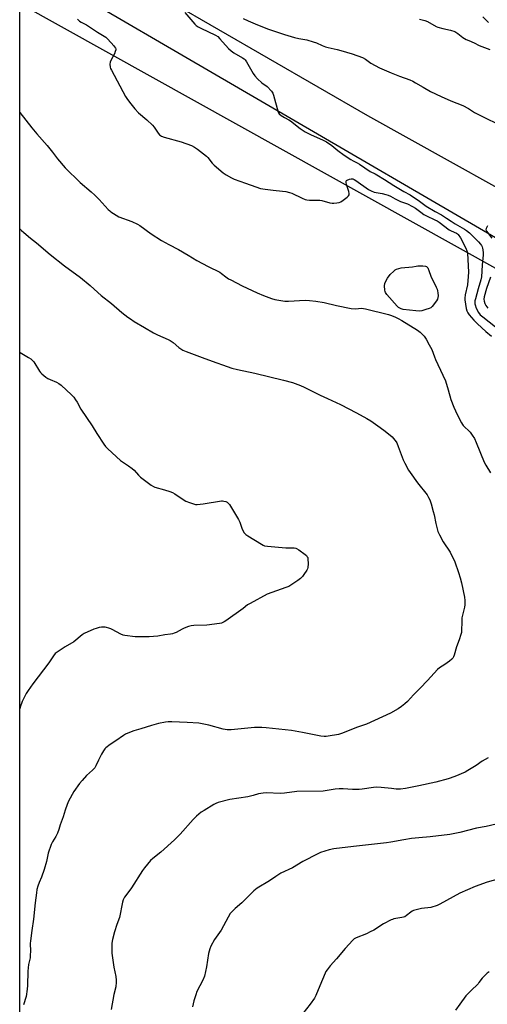
# Model space of a CAD drawing. Units: inches. Extents: x 1279766 to 1285766, y 549450 to 553450.
# Drawn here: x 1279766 to 1280042, y 552370 to 552950 of the extents above; entities that cross this region are included whole.
import ezdxf

# ---------------------------------------------------------------- set-up
doc = ezdxf.new("R2010")
doc.units = ezdxf.units.IN
doc.header["$MEASUREMENT"] = 0
for name, color, linetype in [('NTRL-Farm Land', 3, 'Continuous'), ('TRANS-Road', 130, 'Continuous'), ('Undefined', 1, 'Continuous')]:
    doc.layers.add(name, color=color, linetype=linetype)

msp = doc.modelspace()

# ---------------------------------------------------------------- linework, layer by layer
at = {"layer": 'NTRL-Farm Land'}
msp.add_lwpolyline([(1280459.76, 552573.98), (1280076.38, 552064.4), (1279892.65, 552162.54), (1279766.19, 552250.58), (1279766.25, 552959.93)], close=True, dxfattribs=at)
at = {"layer": 'TRANS-Road'}
msp.add_lwpolyline([(1280495.65, 552612.74), (1280476.99, 552584.39), (1280466.32, 552568.77), (1280455.82, 552582.58), (1280348.14, 552641.8), (1280270.84, 552685.34), (1280143.65, 552755.01), (1280052.27, 552807.17), (1280055.27, 552816.76), (1279766.25, 552985.18), (1279766.26, 553012.41), (1279971.31, 552893.92), (1280218.48, 552756.09), (1280253.89, 552739.23), (1280264.59, 552742.08), (1280338.93, 552702.41), (1280419.89, 552656.32)], close=True, dxfattribs=at)
at = {"layer": 'Undefined'}
for points, elevation in [([(1279800.18, 552950.56), (1279801.53, 552949.47), (1279802.5, 552948.86), (1279805.49, 552947.21), (1279812.03, 552943.03), (1279816.94, 552940.04), (1279817.82, 552939.24), (1279820.09, 552936.59), (1279821.63, 552934.97), (1279822.18, 552934.29), (1279822.63, 552933.58), (1279822.8, 552933.08), (1279822.81, 552932.57), (1279822.57, 552931.49), (1279822.05, 552930.14), (1279820.07, 552926.62), (1279819.52, 552925.33), (1279819.42, 552924.18), (1279819.56, 552922.41), (1279819.77, 552921.57), (1279820.27, 552920.49), (1279828.66, 552905.05), (1279829.44, 552903.8), (1279830.98, 552901.65), (1279834.04, 552897.82), (1279836.31, 552895.33), (1279841.13, 552891.3), (1279844.57, 552888.05), (1279845.49, 552886.91), (1279847.75, 552883.49), (1279848.7, 552882.41), (1279849.86, 552881.65), (1279851.4, 552880.99), (1279861.43, 552878.29), (1279867.42, 552876.05), (1279869.26, 552875.19), (1279870.95, 552874), (1279876.36, 552869.84), (1279877.18, 552869), (1279879.76, 552865.79), (1279880.89, 552864.55), (1279886.21, 552859.95), (1279887.87, 552858.78), (1279891.17, 552856.97), (1279892.74, 552856.23), (1279899.41, 552853.96), (1279905.46, 552851.72), (1279908.26, 552850.83), (1279910.88, 552850.37), (1279915.6, 552849.8), (1279921.06, 552849.28), (1279923.04, 552848.95), (1279925.27, 552848.45), (1279926.64, 552848.02), (1279932.74, 552845.09), (1279934.55, 552844.36), (1279935.6, 552844.03), (1279937.01, 552843.88), (1279941.64, 552843.95), (1279943.22, 552843.85), (1279944.28, 552843.62), (1279949.08, 552842.27), (1279950.52, 552842.02), (1279951.4, 552842.04), (1279953.18, 552842.29), (1279954.64, 552842.57), (1279955.47, 552842.84), (1279956.93, 552843.81), (1279959.25, 552845.69), (1279960.08, 552846.47), (1279960.48, 552847.12), (1279960.5, 552847.87), (1279960.24, 552848.96), (1279958.95, 552853.19), (1279958.74, 552854.28), (1279958.75, 552855.03), (1279958.95, 552855.43), (1279959.33, 552855.75), (1279960.58, 552856.35), (1279961.67, 552856.55), (1279962.69, 552856.41), (1279963.46, 552856.11), (1279964.45, 552855.54), (1279971.92, 552850.22), (1279973.41, 552849.3), (1279975.3, 552848.67), (1279979.98, 552847.73), (1279982.16, 552847.2), (1279983.45, 552846.8), (1279984.89, 552846.17), (1279987.69, 552844.66), (1279990.8, 552843.09), (1279994.77, 552841.64), (1279997.81, 552840.19), (1279999.63, 552839.13), (1280002.66, 552836.73), (1280004.5, 552835.46), (1280006.15, 552834.56), (1280010.99, 552832.36), (1280012.37, 552831.65), (1280013.6, 552830.83), (1280019.49, 552826.46), (1280020.65, 552825.8), (1280023.73, 552824.42), (1280024.29, 552824.04), (1280024.81, 552823.53), (1280026.03, 552821.57), (1280029.24, 552815.6), (1280029.93, 552813.98), (1280030.23, 552812.57), (1280030.74, 552801.36), (1280030.73, 552798.81), (1280030.15, 552793.92), (1280028.85, 552788.05), (1280028.59, 552786.14), (1280028.68, 552785.04), (1280029.47, 552779.91), (1280029.86, 552778.51), (1280030.4, 552777.48), (1280031.27, 552776.3), (1280033.91, 552773.14), (1280036.13, 552770.85), (1280041.11, 552766.41), (1280044.44, 552763.63)], 526), ([(1279898.03, 552951.03), (1279900.93, 552949.64), (1279905.05, 552947.84), (1279912.35, 552944.92), (1279922.36, 552941.53), (1279928.22, 552939.77), (1279930.77, 552939.18), (1279935.48, 552938.42), (1279939.21, 552937.37), (1279941.15, 552936.69), (1279944.5, 552935.15), (1279946.42, 552934.38), (1279948.12, 552933.93), (1279953.4, 552932.79), (1279955.56, 552932.23), (1279962.3, 552930.18), (1279968.24, 552928.02), (1279970.02, 552926.98), (1279973.32, 552924.63), (1279978.43, 552921.93), (1279985.27, 552919.06), (1279990.1, 552916.93), (1279996.15, 552914.81), (1279998.04, 552914), (1279999.6, 552913.19), (1280004.15, 552910.47), (1280008.51, 552907.99), (1280014.8, 552905.04), (1280020.4, 552902.54), (1280027.4, 552899.75), (1280030.77, 552897.88), (1280034.31, 552895.69), (1280036.42, 552894.56), (1280052.33, 552886.77)], 522), ([(1280002.02, 552950.7), (1280005.04, 552949.86), (1280006.64, 552949.18), (1280011.76, 552946.42), (1280012.77, 552945.94), (1280015.73, 552945.06), (1280020.2, 552944.08), (1280022.7, 552943.28), (1280024.62, 552942.11), (1280027.55, 552939.86), (1280029.51, 552938.75), (1280031.04, 552938), (1280034.27, 552936.62), (1280037.06, 552935.19), (1280043.32, 552932.66)], 520), ([(1280042.64, 552948.67), (1280039.26, 552952.1)], 520), ([(1279766.25, 552895.71), (1279766.29, 552895.67), (1279773.31, 552886.55), (1279776.33, 552882.97), (1279782.44, 552876.07), (1279785.52, 552872.21), (1279788.46, 552868.3), (1279793.04, 552862.87), (1279801.85, 552854.22), (1279808.3, 552848.79), (1279810.57, 552846.76), (1279812.99, 552844.26), (1279818.42, 552838.42), (1279819.28, 552837.6), (1279819.97, 552837.07), (1279823.16, 552834.99), (1279824.69, 552834.14), (1279832.38, 552831.34), (1279835.61, 552829.82), (1279837.09, 552828.87), (1279843.79, 552824.1), (1279849.79, 552820.05), (1279854.09, 552817.73), (1279859.75, 552814.86), (1279865.6, 552811.48), (1279870.71, 552808.36), (1279877.32, 552804.71), (1279884.17, 552801.39), (1279885.22, 552800.68), (1279887.66, 552798.74), (1279889.39, 552797.57), (1279890.66, 552796.82), (1279897.38, 552793.32), (1279906.2, 552789.19), (1279910.05, 552787.59), (1279914.74, 552785.94), (1279916.68, 552785.33), (1279922.55, 552784.27), (1279924.61, 552784.23), (1279934.62, 552784.81), (1279936.98, 552784.69), (1279940.78, 552784.28), (1279945.67, 552783.48), (1279952.92, 552781.69), (1279961.73, 552779.96), (1279964.03, 552779.82), (1279967.95, 552780.1), (1279968.95, 552780.02), (1279970.11, 552779.78), (1279983.68, 552776.39), (1279985.35, 552775.85), (1279987.79, 552774.9), (1279989.32, 552774.14), (1279991.55, 552772.86), (1280000.72, 552767.2), (1280002.4, 552765.98), (1280004.6, 552763.57), (1280005.89, 552761.95), (1280007.71, 552758.54), (1280009.25, 552755.88), (1280010.69, 552751.51), (1280011.32, 552749.84), (1280015.73, 552740.67), (1280017.29, 552737.25), (1280018.89, 552732.03), (1280020.48, 552726.33), (1280022.21, 552721.78), (1280024.1, 552717.54), (1280026.62, 552712.52), (1280027.22, 552711.56), (1280027.77, 552710.91), (1280031.76, 552706.94), (1280032.95, 552705.34), (1280034.36, 552703.21), (1280035.44, 552700.87), (1280040.09, 552689.31), (1280041.06, 552687.52), (1280043.75, 552683.03)], 528), ([(1279766.24, 552826.92), (1279767.24, 552825.92), (1279768.58, 552824.72), (1279772.52, 552821.51), (1279776.1, 552818.77), (1279784.21, 552811.82), (1279792.7, 552805.19), (1279801.96, 552798.32), (1279807.7, 552793.58), (1279812.26, 552789.35), (1279814.26, 552787.63), (1279820.25, 552782.83), (1279826.51, 552777.61), (1279830.05, 552774.87), (1279831.47, 552773.83), (1279833.78, 552772.37), (1279839.74, 552768.72), (1279845.08, 552765.62), (1279847.43, 552764.48), (1279853.74, 552761.72), (1279855, 552761.08), (1279856.61, 552759.94), (1279859.99, 552756.98), (1279862.45, 552755.42), (1279864.28, 552754.54), (1279873.82, 552751.17), (1279879.6, 552748.84), (1279888.53, 552745.68), (1279891.28, 552744.8), (1279894.61, 552743.93), (1279904.8, 552741.84), (1279921.76, 552737.77), (1279927.07, 552736.27), (1279931.75, 552734.55), (1279933.87, 552733.56), (1279943.28, 552728.81), (1279947.75, 552726.86), (1279955.34, 552723.31), (1279964.81, 552718.4), (1279970.95, 552715.01), (1279973.2, 552713.63), (1279978.74, 552709.79), (1279981.71, 552707.57), (1279985.77, 552704.22), (1279987.48, 552702.32), (1279988.13, 552701.4), (1279988.53, 552700.68), (1279989.41, 552698.63), (1279992.33, 552690.72), (1279993.22, 552688.83), (1279995.45, 552684.61), (1279996.42, 552683.14), (1280000.74, 552677.22), (1280006.37, 552669.98), (1280007.25, 552668.58), (1280008, 552667.13), (1280008.85, 552664.85), (1280010.07, 552660.27), (1280010.54, 552658.27), (1280011.51, 552653.15), (1280012.8, 552648.37), (1280013.68, 552646.52), (1280015.97, 552642.39), (1280020.03, 552636.18), (1280022.8, 552630.48), (1280025, 552624.28), (1280025.92, 552621.13), (1280026.66, 552618.25), (1280028.39, 552609.73), (1280028.61, 552607.72), (1280028.67, 552605.13), (1280028.45, 552603.77), (1280027.29, 552599.11), (1280026.98, 552597.45), (1280026.83, 552595.42), (1280026.71, 552589.91), (1280026.61, 552588.76), (1280026.32, 552587.61), (1280025.25, 552584.5), (1280023.67, 552580.5), (1280022.46, 552575.55), (1280021.98, 552574.47), (1280021.53, 552573.71), (1280020.96, 552573.08), (1280019.61, 552572.01), (1280016.8, 552569.99), (1280013.83, 552568.05), (1280012.54, 552567), (1280006.63, 552560.6), (1280002.37, 552556.1), (1279998.49, 552552.18), (1279994.81, 552548.21), (1279993.32, 552546.77), (1279991.31, 552545.17), (1279989.43, 552543.86), (1279984.91, 552541.26), (1279970.65, 552534.77), (1279964.88, 552532.73), (1279957.56, 552529.79), (1279955.95, 552529.21), (1279954.16, 552528.78), (1279948.15, 552527.69), (1279946.98, 552527.54), (1279945.8, 552527.52), (1279943.75, 552527.72), (1279933.02, 552529.96), (1279926.43, 552531.06), (1279911.58, 552532.56), (1279908.91, 552532.74), (1279904.73, 552532.76), (1279890.86, 552531.52), (1279888.51, 552531.5), (1279886.17, 552531.81), (1279877.72, 552534.1), (1279871.9, 552535.37), (1279864.95, 552535.86), (1279855.81, 552536.18), (1279853.8, 552536.13), (1279852.1, 552535.91), (1279848.04, 552535.12), (1279843.84, 552534.08), (1279837.69, 552532.09), (1279833.44, 552530.86), (1279829.86, 552529.57), (1279828.56, 552528.95), (1279827.39, 552528.19), (1279822.92, 552524.87), (1279819.5, 552522.71), (1279817.05, 552520.76), (1279816.48, 552520.14), (1279815.63, 552519.02), (1279814.39, 552517.13), (1279812.61, 552513.56), (1279811.1, 552510.19), (1279810.42, 552509.02), (1279809.2, 552507.63), (1279805.57, 552504.43), (1279802.96, 552501.61), (1279801.42, 552499.82), (1279798.18, 552495.12), (1279795.05, 552489.27), (1279794.22, 552487.41), (1279792.99, 552484.11), (1279791.86, 552480.08), (1279789.96, 552475.42), (1279789.28, 552472.68), (1279788.46, 552470.45), (1279787.59, 552468.56), (1279785.48, 552465.44), (1279784.78, 552463.86), (1279783.05, 552458.62), (1279781.97, 552453.77), (1279780.71, 552449.03), (1279779.07, 552444.63), (1279777.62, 552441.29), (1279776.91, 552439.17), (1279776.39, 552437.28), (1279776.07, 552435.24), (1279775.33, 552429.36), (1279774.39, 552419.79), (1279773.29, 552413.14), (1279772.56, 552406.93), (1279772.46, 552405.46), (1279772.54, 552400.87), (1279772.45, 552398.5), (1279772.27, 552397.04), (1279771.48, 552393.05), (1279770.93, 552389.05), (1279770.72, 552380.57), (1279770.57, 552378.5), (1279769.93, 552374.11), (1279768.48, 552369.3)], 530), ([(1280042.08, 552828.83), (1280041.21, 552827.12), (1280041.09, 552826.41), (1280041.2, 552825.96), (1280041.43, 552825.53), (1280044.68, 552821.42)], 522), ([(1280043.83, 552798.46), (1280041.37, 552791.72), (1280040.14, 552786.88), (1280039.97, 552785.43), (1280040.04, 552784.26), (1280040.45, 552782.93), (1280041.04, 552781.66), (1280042.18, 552780.08)], 522), ([(1279766.24, 552754.25), (1279766.54, 552754.03), (1279771.43, 552751.16), (1279772.67, 552750.34), (1279773.8, 552749.38), (1279774.58, 552748.51), (1279777.83, 552743.04), (1279778.47, 552742.2), (1279779.32, 552741.38), (1279781.62, 552739.49), (1279782.83, 552738.64), (1279784.13, 552738.02), (1279787.92, 552736.52), (1279789.19, 552735.83), (1279790.57, 552734.7), (1279796.78, 552729.05), (1279798.02, 552727.77), (1279799.18, 552726.12), (1279800.1, 552724.64), (1279802.27, 552720.67), (1279808.89, 552710.78), (1279811.62, 552706.22), (1279815.76, 552699.99), (1279816.81, 552698.55), (1279818.26, 552697.1), (1279825.62, 552690.34), (1279826.81, 552689.47), (1279830.33, 552687.26), (1279832.56, 552685.59), (1279833.61, 552684.64), (1279836.33, 552681.61), (1279837.37, 552680.58), (1279843.77, 552675.71), (1279845, 552674.89), (1279845.8, 552674.54), (1279851.65, 552673.09), (1279854.71, 552672.07), (1279856.34, 552671.44), (1279857.61, 552670.74), (1279862.68, 552667.31), (1279864.17, 552666.41), (1279866.33, 552665.55), (1279869.36, 552664.54), (1279869.92, 552664.44), (1279870.8, 552664.42), (1279874.37, 552664.81), (1279885.16, 552666.56), (1279885.74, 552666.56), (1279886.6, 552666.41), (1279887.72, 552666.06), (1279888.52, 552665.71), (1279889.2, 552665.22), (1279889.89, 552664.32), (1279895.16, 552655.48), (1279895.92, 552653.92), (1279897.14, 552650.42), (1279897.58, 552649.35), (1279898.65, 552647.57), (1279899.45, 552646.74), (1279900.66, 552645.91), (1279908.68, 552640.88), (1279909.7, 552640.31), (1279910.51, 552640), (1279912.24, 552639.75), (1279923.15, 552638.81), (1279928.11, 552638.76), (1279928.95, 552638.66), (1279929.48, 552638.48), (1279930.71, 552637.7), (1279934.54, 552634.77), (1279935.22, 552634.2), (1279935.8, 552633.58), (1279936.04, 552633.1), (1279936.19, 552632.27), (1279936.25, 552629.28), (1279936.13, 552627.21), (1279935.87, 552626.41), (1279935.47, 552625.67), (1279933.77, 552623.01), (1279932.93, 552621.86), (1279931.8, 552620.69), (1279930.27, 552619.46), (1279926.08, 552616.74), (1279924.82, 552616.01), (1279923.19, 552615.36), (1279912.09, 552611.45), (1279902.1, 552606.06), (1279900.58, 552605.13), (1279897.9, 552603), (1279887.7, 552595.75), (1279886.71, 552595.1), (1279885.94, 552594.7), (1279885.1, 552594.46), (1279883.93, 552594.26), (1279876.55, 552593.25), (1279868.8, 552592.96), (1279867.33, 552592.83), (1279865.65, 552592.37), (1279863.18, 552591.49), (1279861.9, 552590.85), (1279858.41, 552588.89), (1279857.34, 552588.44), (1279856.2, 552588.1), (1279855.04, 552587.85), (1279851.84, 552587.45), (1279847.56, 552586.77), (1279842.53, 552586.25), (1279834.32, 552586.33), (1279828.27, 552587.03), (1279827.17, 552587.3), (1279825.87, 552587.8), (1279820.65, 552590.7), (1279819.85, 552591.09), (1279818.8, 552591.48), (1279817.45, 552591.84), (1279816.59, 552591.94), (1279814.52, 552591.93), (1279813.11, 552591.75), (1279811.21, 552591.31), (1279809.86, 552590.87), (1279804.27, 552588.24), (1279803.06, 552587.39), (1279798.1, 552583.31), (1279792.99, 552580.37), (1279788.26, 552577.32), (1279787.12, 552576.43), (1279786.08, 552575.19), (1279783.41, 552571.06), (1279773.94, 552558.66), (1279771.12, 552554.56), (1279770.05, 552552.8), (1279768.36, 552549.69), (1279767.68, 552548.08), (1279766.48, 552544.8), (1279766.22, 552543.85)], 532), ([(1280042.36, 552514.96), (1280038.93, 552512.96), (1280035.43, 552510.31), (1280030.42, 552507.37), (1280028.86, 552506.56), (1280022.86, 552503.92), (1280018.94, 552502.53), (1280011.59, 552500.54), (1280001.62, 552498.37), (1279995.65, 552497.16), (1279993.63, 552496.83), (1279990.71, 552496.49), (1279988.12, 552496.53), (1279985.52, 552496.74), (1279979.42, 552497.45), (1279976.5, 552497.53), (1279974.76, 552497.39), (1279968.2, 552496.37), (1279966.34, 552496.17), (1279962.41, 552496.23), (1279956.89, 552496.68), (1279954.51, 552496.64), (1279952.14, 552496.46), (1279947.59, 552495.6), (1279945.05, 552495.26), (1279929.63, 552495.08), (1279922.26, 552494.16), (1279920.02, 552493.95), (1279911.55, 552494.2), (1279909.82, 552494.18), (1279907.08, 552493.76), (1279903.78, 552492.72), (1279900.67, 552492.01), (1279890.01, 552490.25), (1279883.26, 552488.5), (1279881.89, 552488.04), (1279880.63, 552487.4), (1279874.96, 552483.95), (1279873.29, 552482.8), (1279870.42, 552480.42), (1279868.53, 552478.64), (1279860.87, 552469.88), (1279857.41, 552466.46), (1279849.44, 552459.34), (1279844.76, 552455.62), (1279843.3, 552454.28), (1279839.87, 552450.11), (1279838.6, 552448.45), (1279832.11, 552438.29), (1279830.59, 552436.11), (1279828.05, 552432.83), (1279827.57, 552431.95), (1279827.27, 552431.21), (1279826.89, 552429.78), (1279824.96, 552420.84), (1279823.56, 552416.57), (1279822, 552412.23), (1279820.95, 552407.69), (1279820.58, 552405.69), (1279820.45, 552401.95), (1279820.53, 552399.63), (1279821.75, 552391.39), (1279822.79, 552385.93), (1279823.07, 552383.69), (1279823.11, 552382.57), (1279822.81, 552379.79), (1279821.79, 552375.27), (1279820.2, 552366.41)], 528), ([(1280047.14, 552475.79), (1280041.31, 552474.46), (1280035.51, 552473.34), (1280025.8, 552470.79), (1280019.8, 552469.75), (1280008.29, 552468.32), (1280001.54, 552467.67), (1279997.23, 552467.34), (1279992.63, 552466.62), (1279985, 552465.21), (1279982.41, 552464.83), (1279971.86, 552463.56), (1279963.04, 552462.66), (1279951.45, 552461.16), (1279948.58, 552460.65), (1279943.62, 552459.04), (1279942.01, 552458.36), (1279933.09, 552453.69), (1279926.98, 552450), (1279920.15, 552446.83), (1279917.25, 552444.98), (1279913.45, 552442.34), (1279906.23, 552437.99), (1279904.21, 552436.48), (1279897.08, 552429.49), (1279893.23, 552426.06), (1279890.35, 552423.03), (1279889.09, 552421.03), (1279884.91, 552413.28), (1279881.12, 552407.7), (1279878.9, 552403.81), (1279878.28, 552402.23), (1279877.57, 552399.54), (1279876.4, 552391.61), (1279875.16, 552386.08), (1279874.12, 552383.69), (1279870.69, 552377.02), (1279870, 552375.2), (1279868.92, 552371.67), (1279868.45, 552369.74), (1279868.14, 552368.04)], 526), ([(1280043.01, 552388.77), (1280041.86, 552387.98), (1280038.89, 552384.86), (1280037.02, 552382.35), (1280036.44, 552381.69), (1280032.16, 552377.57), (1280029.19, 552374.5), (1280025.79, 552369.66), (1280023.17, 552366.11)], 522)]:
    msp.add_lwpolyline(points, dxfattribs=dict(at, elevation=elevation))
at = {"layer": 'Undefined', "elevation": 528}
msp.add_lwpolyline([(1280001.83, 552778.36), (1279999.81, 552778.52), (1279992.26, 552779.44), (1279991.14, 552779.72), (1279990.35, 552780.08), (1279989.64, 552780.57), (1279988.81, 552781.39), (1279982.69, 552788.27), (1279981.83, 552789.43), (1279981.62, 552789.94), (1279981.46, 552790.76), (1279981.35, 552793.34), (1279981.54, 552794.76), (1279982.07, 552796.13), (1279983.07, 552797.93), (1279984.64, 552799.99), (1279986.77, 552801.97), (1279987.67, 552802.69), (1279988.38, 552803.16), (1279989.71, 552803.66), (1279991.13, 552803.98), (1279997.89, 552804.58), (1280000.01, 552805.04), (1280001, 552805.16), (1280003.99, 552805.13), (1280005.43, 552805.01), (1280006.15, 552804.73), (1280006.49, 552804.39), (1280006.76, 552803.95), (1280007.41, 552802.42), (1280008.6, 552799.04), (1280011.83, 552792.64), (1280012.42, 552791.29), (1280012.64, 552790.44), (1280012.77, 552789.28), (1280012.88, 552787.51), (1280012.82, 552786.37), (1280012.54, 552785.58), (1280011.93, 552784.59), (1280009.48, 552781.24), (1280008.67, 552780.44), (1280007.67, 552779.94), (1280005.75, 552779.32), (1280003.24, 552778.59)], close=True, dxfattribs=at)
at = {"layer": 'Undefined'}
for points in [[(1279863.59, 552954.49, 524), (1279869.49, 552947.71, 524), (1279870.32, 552946.95, 524), (1279871.42, 552946.13, 524), (1279872.97, 552945.28, 524), (1279881.56, 552941.25, 524), (1279883.03, 552940.34, 524), (1279884.28, 552939.1, 524), (1279889.41, 552933.41, 524), (1279890.89, 552932.04, 524), (1279892.5, 552930.82, 524), (1279897.55, 552927.8, 524), (1279898.46, 552927.16, 524), (1279899.08, 552926.61, 524), (1279899.93, 552925.42, 524), (1279903.77, 552918.69, 524), (1279904.77, 552917.22, 524), (1279906.41, 552915.5, 524), (1279909, 552913.03, 524), (1279909.7, 552912.51, 524), (1279911.41, 552911.51, 524), (1279912.08, 552910.97, 524), (1279914.61, 552908.1, 524), (1279915.45, 552906.91, 524), (1279915.88, 552905.82, 524), (1279918.66, 552895.81, 524), (1279919.2, 552894.84, 524), (1279920.43, 552893.77, 524), (1279922.29, 552892.56, 524), (1279924.89, 552891.34, 524), (1279925.9, 552890.73, 524), (1279931.62, 552886.16, 524), (1279934.52, 552884.23, 524), (1279937.67, 552882.58, 524), (1279945.1, 552879.29, 524), (1279947.09, 552878.23, 524), (1279950.27, 552876.09, 524), (1279953.82, 552873.24, 524), (1279957.58, 552870.43, 524), (1279961.48, 552867.84, 524), (1279962.92, 552866.99, 524), (1279965.11, 552865.93, 524), (1279966.62, 552865.1, 524), (1279972.83, 552860.73, 524), (1279975.73, 552859.4, 524), (1279976.77, 552858.84, 524), (1279981.39, 552856.01, 524), (1279986.76, 552852.49, 524), (1279992.74, 552849.01, 524), (1279996.34, 552847.1, 524), (1280001.98, 552843.2, 524), (1280005.88, 552840.38, 524), (1280011.17, 552837.21, 524), (1280014.85, 552835.16, 524), (1280017.86, 552833.26, 524), (1280020.56, 552831.41, 524), (1280023.06, 552829.86, 524), (1280028.47, 552826.85, 524), (1280029.66, 552826.04, 524), (1280031.48, 552824.58, 524), (1280034.06, 552822.13, 524), (1280036.82, 552819.24, 524), (1280037.91, 552817.97, 524), (1280038.53, 552817.06, 524), (1280038.9, 552816.33, 524), (1280039.17, 552815.58, 524), (1280039.36, 552814.5, 524), (1280039.5, 552812.83, 524), (1280039.52, 552811.54, 524), (1280038.87, 552805.51, 524), (1280038.47, 552798.7, 524), (1280038.06, 552796.8, 524), (1280036.53, 552791.66, 524), (1280034.92, 552785.67, 524), (1280034.66, 552784.55, 524), (1280034.54, 552783.45, 524), (1280034.57, 552782.64, 524), (1280034.69, 552782.08, 524), (1280035.4, 552780.2, 524), (1280036.7, 552777.64, 524), (1280037.71, 552776.32, 524), (1280039.22, 552775, 524), (1280051.57, 552765.49, 524)], [(1280054.64, 552445.12, 524), (1280041.85, 552441.53, 524), (1280034.72, 552439, 524), (1280025.74, 552435.14, 524), (1280014.01, 552428.54, 524), (1280012.43, 552427.81, 524), (1280008.6, 552426.7, 524), (1280003.06, 552426.03, 524), (1280000.02, 552425.32, 524), (1279998.41, 552424.82, 524), (1279997.66, 552424.45, 524), (1279996.74, 552423.84, 524), (1279994.29, 552421.83, 524), (1279993.35, 552421.2, 524), (1279992.58, 552420.91, 524), (1279991.51, 552420.65, 524), (1279986.75, 552419.87, 524), (1279985.94, 552419.64, 524), (1279985.14, 552419.3, 524), (1279980.74, 552417.06, 524), (1279974.95, 552413.35, 524), (1279972.89, 552412.19, 524), (1279970.75, 552411.18, 524), (1279964.64, 552408.78, 524), (1279963.42, 552408.09, 524), (1279962.56, 552407.37, 524), (1279958.03, 552402.36, 524), (1279952.94, 552396.35, 524), (1279949.23, 552392.25, 524), (1279947.41, 552389.95, 524), (1279946.78, 552388.96, 524), (1279946.27, 552387.89, 524), (1279943.15, 552380.44, 524), (1279940.88, 552374.71, 524), (1279940.09, 552373.16, 524), (1279937.52, 552369.6, 524), (1279933.2, 552364.17, 524)]]:
    msp.add_polyline3d(points, dxfattribs=at)

doc.saveas('drawing.dxf')
